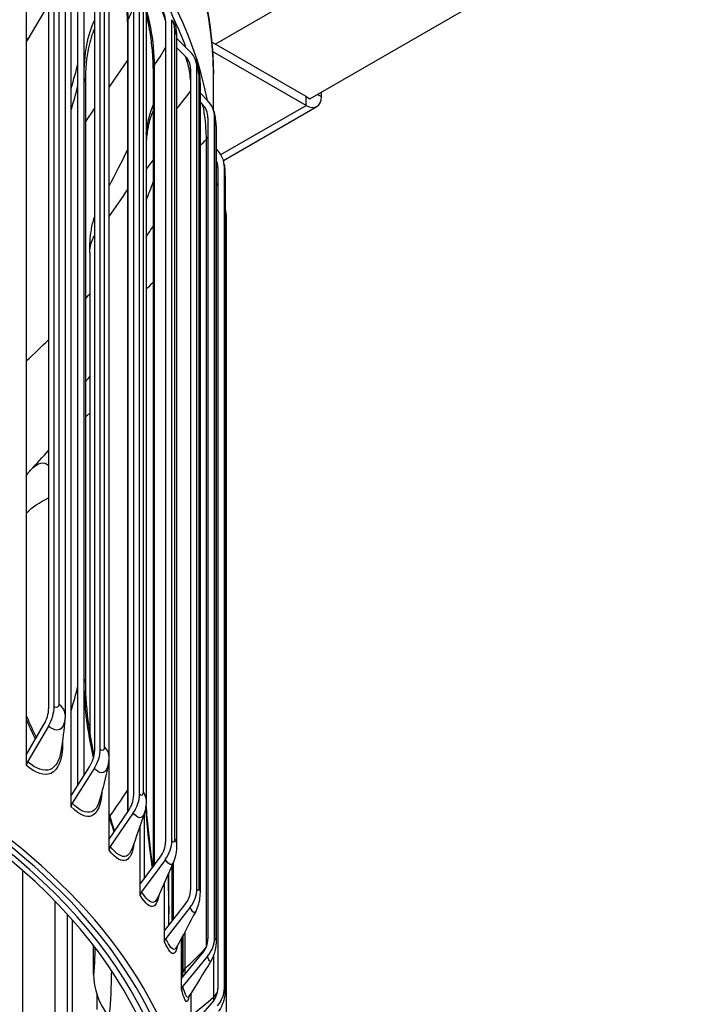
# Model space of a CAD drawing. Units: inches. Extents: x -6.1 to 67.6, y 1.4 to 46.5.
# Drawn here: x 8.8 to 11.3, y 35.4 to 39.1 of the extents above; entities that cross this region are included whole.
import ezdxf

# ---------------------------------------------------------------- set-up
doc = ezdxf.new("R2010")
doc.units = ezdxf.units.IN
doc.header["$LTSCALE"] = 4
doc.header["$MEASUREMENT"] = 0
doc.layers.add('Visible (ANSI)', color=7, linetype='Continuous')
doc.layers.add('Visible Narrow (ANSI)', color=7, linetype='Continuous')

msp = doc.modelspace()

# ---------------------------------------------------------------- linework, layer by layer
at = {"layer": 'Visible (ANSI)'}
for p, q in [((8.8369, 36.3163), (8.8369, 39.6637)), ((9.5419, 38.9728), (10.6016, 39.5846)), ((9.8965, 38.7681), (11.3107, 39.5846)), ((8.9195, 39.5578), (8.9195, 36.4877)), ((8.9401, 36.4959), (8.9401, 39.5659)), ((9.0033, 36.1621), (9.0033, 39.5095)), ((8.9808, 39.4831), (8.9808, 36.462)), ((9.0906, 39.3992), (9.0906, 36.3292)), ((9.1124, 36.3363), (9.1124, 39.4063)), ((9.0515, 39.3542), (9.0515, 36.2383)), ((9.1445, 39.3283), (9.1445, 36.3073)), ((9.1454, 36.0001), (9.1454, 39.3475)), ((9.029, 36.2028), (9.029, 39.3045)), ((9.2368, 39.2326), (9.2368, 36.1626)), ((9.2595, 36.1685), (9.2595, 39.2385)), ((9.2839, 39.1659), (9.2839, 36.1449)), ((8.9195, 39.1215), (8.8411, 38.9906)), ((9.3568, 39.0591), (9.3568, 35.9891)), ((9.3804, 35.9939), (9.3804, 39.0639)), ((9.2141, 39.0553), (9.2141, 36.1005)), ((9.3978, 38.9971), (9.3978, 35.9761)), ((9.4487, 38.9443), (9.3978, 38.9944)), ((9.3978, 38.9603), (9.4292, 38.9293)), ((9.8824, 38.7763), (9.5297, 38.9799)), ((9.2141, 38.9127), (9.1454, 38.8127)), ((9.8824, 38.7436), (9.5325, 38.9456)), ((9.3105, 38.881), (9.3105, 35.8972)), ((9.4497, 38.8802), (9.4497, 35.8102)), ((9.474, 35.8137), (9.474, 38.8838)), ((9.5354, 38.7262), (9.5354, 38.8613)), ((9.0568, 38.8309), (9.0568, 36.5855)), ((9.4853, 38.8232), (9.4853, 35.8021)), ((9.5138, 38.7614), (9.4853, 38.7904)), ((9.939, 38.7763), (9.939, 38.7926)), ((9.0906, 38.7327), (9.0568, 38.6834)), ((9.4853, 38.7562), (9.494, 38.7474)), ((9.5729, 38.5379), (9.9224, 38.7397)), ((9.5149, 38.6973), (9.5149, 35.6273)), ((9.5396, 35.6295), (9.5396, 38.6996)), ((9.5459, 38.6455), (9.5459, 35.6244)), ((9.5506, 38.5759), (9.5459, 38.5809)), ((9.3105, 38.5395), (9.2839, 38.5047)), ((9.5517, 38.5117), (9.5517, 35.4417)), ((9.5766, 35.4427), (9.5766, 38.5127)), ((9.5789, 38.4654), (9.5789, 35.4444)), ((9.5849, 35.2547), (9.5849, 38.3247)), ((9.0729, 38.1939), (9.0729, 36.3968)), ((8.8369, 36.3163), (8.902, 36.4287)), ((8.9186, 36.4231), (8.841, 36.2892)), ((8.8369, 36.2753), (8.8369, 36.3163)), ((9.0033, 36.1621), (9.0722, 36.2711)), ((9.0897, 36.2646), (9.0076, 36.1348)), ((9.0033, 36.1212), (9.0033, 36.1621)), ((9.1454, 36.0001), (9.2175, 36.1055)), ((9.2358, 36.098), (9.15, 35.9725)), ((9.2766, 36.0963), (9.2766, 35.851)), ((9.2622, 35.8314), (9.2622, 36.0528)), ((9.1454, 35.9591), (9.1454, 36.0001)), ((9.2622, 35.8314), (9.3368, 35.933)), ((9.3557, 35.9246), (9.2669, 35.8036)), ((9.3799, 35.9002), (9.3799, 35.6922)), ((9.3687, 35.678), (9.3687, 35.8744)), ((9.2622, 35.7904), (9.2622, 35.8314)), ((9.3526, 35.6574), (9.3526, 35.8379)), ((9.3526, 35.6574), (9.4292, 35.7552)), ((9.4487, 35.7458), (9.3574, 35.6293)), ((8.9899, 35.1709), (8.9899, 35.7181)), ((9.3526, 35.6164), (9.3526, 35.6574)), ((9.4216, 35.6405), (9.4216, 35.5001)), ((9.0873, 35.4959), (9.0873, 35.6016)), ((9.4159, 35.4794), (9.4159, 35.63)), ((9.4159, 35.4794), (9.494, 35.5733)), ((9.5138, 35.5629), (9.4208, 35.4511)), ((9.4159, 35.4385), (9.4159, 35.4794)), ((9.4517, 35.299), (9.4517, 35.4248)), ((9.4517, 35.299), (9.5306, 35.3888))]:
    msp.add_line(p, q, dxfattribs=at)
for centre, major_axis, ratio, start_param, end_param in [((5.9104, 38.5301), (-3.625, 0), 0.57735, 3.252755, 6.17651), ((9.256, 39.0388), (0.0913, 0.0552), 0.77091, 5.847162, 6.487532), ((5.9104, 38.5301), (3.6, 0), 0.57735, 0.20854, 0.268305), ((9.0844, 38.9144), (-0.2468, -0.2101), 0.732767, 5.144801, 5.171936), ((9.3462, 38.8652), (0.0978, 0.0427), 0.791701, 5.950191, 6.590562), ((9.3462, 38.8652), (0.1207, 0.0527), 0.791701, 5.950191, 6.590562), ((9.8824, 38.8089), (0.04, -0.0693), 0.57735, 5.497787, 7.068583), ((9.4095, 38.6876), (0.1029, 0.0285), 0.806273, 6.063681, 6.704052), ((9.4095, 38.6876), (0.127, 0.0351), 0.806273, 6.063681, 6.704052), ((9.4452, 38.5074), (0.1308, 0.0158), 0.814511, 6.184932, 6.825302), ((9.4452, 38.5074), (0.106, 0.0128), 0.814511, 6.184932, 6.517026), ((5.9104, 38.871), (3.475, 0), 0.57735, 6.040913, 6.075269), ((9.4532, 38.3262), (0.1317, -0.0043), 0.816351, 0.026724, 0.329292), ((5.9104, 38.871), (3.475, 0), 0.57735, 5.844833, 5.855853), ((5.9104, 38.871), (3.475, 0), 0.57735, 5.713663, 5.759394), ((9.1094, 37.1431), (-0.2705, 0.2208), 0.73855, 0, 0.012854), ((5.9104, 34.7886), (3.5, 0), 0.57735, 5.301611, 9.970463), ((5.9104, 34.7886), (3.475, 0), 0.57735, 5.306427, 9.970463), ((5.9104, 34.7886), (3.55, 0), 0.57735, 5.292976, 10.165301), ((5.9104, 34.7886), (3.525, 0), 0.57735, 5.296878, 10.165301), ((8.8315, 36.4528), (0.0687, 0.0817), 0.673093, 4.967754, 5.608125), ((8.8315, 36.4528), (-0.0848, -0.1008), 0.673093, 1.826162, 2.466532), ((8.9976, 36.299), (-0.0943, -0.092), 0.711372, 1.894431, 2.534801), ((8.9976, 36.299), (0.0764, 0.0745), 0.711372, 5.036024, 5.676394), ((8.8575, 36.2835), (-0.0161, -0.0191), 0.673093, 4.967754, 5.608125), ((9.1395, 36.1372), (0.0841, 0.0658), 0.744064, 5.115489, 5.75586), ((9.1395, 36.1372), (-0.1037, -0.0812), 0.744064, 1.973897, 2.614267), ((9.0251, 36.1283), (-0.0179, -0.0175), 0.711372, 5.036024, 5.676394), ((9.1682, 35.9651), (-0.0197, -0.0154), 0.744064, 5.115489, 5.75586), ((9.256, 35.9688), (0.0913, 0.0552), 0.77091, 5.206791, 5.847162), ((9.256, 35.9688), (-0.1127, -0.0681), 0.77091, 2.065199, 2.705569), ((9.2858, 35.7952), (-0.0214, -0.0129), 0.77091, 5.206791, 5.847162), ((9.3462, 35.7951), (0.0978, 0.0427), 0.791701, 5.309821, 5.950191), ((9.3462, 35.7951), (0.1207, 0.0527), 0.791701, 5.309821, 5.950191), ((9.3768, 35.62), (-0.0229, -0.01), 0.791701, 5.309821, 5.950191), ((9.4095, 35.6175), (0.1029, 0.0285), 0.806273, 5.423311, 6.063681), ((9.4095, 35.6175), (0.127, 0.0351), 0.806273, 5.423311, 6.063681), ((9.4353, 35.4795), (-0.3457, 0.049), 0.813782, 0.114723, 0.695353), ((9.4406, 35.4408), (-0.0241, -0.0067), 0.806273, 5.423311, 6.063681), ((9.4452, 35.4374), (0.106, 0.0128), 0.814511, 5.544561, 6.184932), ((9.4452, 35.4374), (0.1308, 0.0158), 0.814511, 5.544561, 6.184932)]:
    msp.add_ellipse(centre, major_axis=major_axis, ratio=ratio, start_param=start_param, end_param=end_param, dxfattribs=at)
for points, knots in [([(2.2854, 38.8613), (2.2854, 39.0846), (2.3466, 39.3076), (2.5849, 39.7325), (2.7635, 39.9341), (3.2211, 40.2957), (3.5014, 40.4553), (4.1338, 40.7149), (4.486, 40.815), (5.2264, 40.9455), (5.6144, 40.9761), (6.3873, 40.9648), (6.7721, 40.9231), (7.5, 40.7714), (7.8429, 40.6614), (8.4525, 40.3837), (8.7191, 40.216), (9.1479, 39.8389), (9.3103, 39.6296), (9.4934, 39.2314), (9.5354, 39.0464), (9.5354, 38.8613)], [1.000746, 1.000746, 1.000746, 1.000746, 1.313874, 1.313874, 1.63178, 1.63178, 1.953354, 1.953354, 2.275157, 2.275157, 2.596644, 2.596644, 2.918015, 2.918015, 3.239543, 3.239543, 3.561387, 3.561387, 3.882717, 3.882717, 4.142338, 4.142338, 4.142338, 4.142338]), ([(9.2141, 39.0553), (9.2141, 39.0725), (9.213, 39.0921), (9.2087, 39.1333), (9.2053, 39.1554), (9.1964, 39.2001), (9.1907, 39.2233), (9.1775, 39.2668), (9.1698, 39.2877), (9.1565, 39.3179), (9.151, 39.3288), (9.1454, 39.3385)], [0, 0, 0, 0, 0.1673462, 0.1673462, 0.3380915, 0.3380915, 0.5159027, 0.5159027, 0.6939771, 0.6939771, 0.8086876, 0.8086876, 0.8086876, 0.8086876]), ([(9.3687, 39.107), (9.3777, 39.0921), (9.3843, 39.0758), (9.3935, 39.0429), (9.3964, 39.0261), (9.3976, 39.0055), (9.3978, 39.0013), (9.3978, 38.9971)], [0, 0, 0, 0, 0.1358266, 0.1358266, 0.2622226, 0.2622226, 0.2950206, 0.2950206, 0.2950206, 0.2950206]), ([(9.3105, 38.881), (9.3105, 38.8992), (9.3097, 38.9198), (9.3061, 38.9631), (9.3034, 38.9863), (9.2963, 39.033), (9.2916, 39.057), (9.2855, 39.0829), (9.2847, 39.0862), (9.2839, 39.0894)], [0, 0, 0, 0, 0.1746339, 0.1746339, 0.3518807, 0.3518807, 0.5348885, 0.5348885, 0.5616488, 0.5616488, 0.5616488, 0.5616488]), ([(9.467, 38.9179), (9.4704, 38.9101), (9.4732, 38.9021), (9.478, 38.8852), (9.48, 38.8761), (9.484, 38.8524), (9.4853, 38.8374), (9.4853, 38.8232)], [0, 0, 0, 0, 0.0674785, 0.0674785, 0.1387362, 0.1387362, 0.2510301, 0.2510301, 0.2510301, 0.2510301]), ([(9.306, 38.7142), (9.3013, 38.7037), (9.2959, 38.686), (9.2885, 38.6481), (9.2859, 38.6303), (9.2839, 38.6106)], [0, 0, 0, 0, 0.3511655, 0.3511655, 0.5896992, 0.5896992, 0.5896992, 0.5896992]), ([(9.5364, 38.7227), (9.5386, 38.7147), (9.5403, 38.7068), (9.5427, 38.6918), (9.5436, 38.6848), (9.5451, 38.6688), (9.5457, 38.6595), (9.5459, 38.649), (9.5459, 38.6472), (9.5459, 38.6455)], [0, 0, 0, 0, 0.0669562, 0.0669562, 0.120751, 0.120751, 0.1900226, 0.1900226, 0.2042473, 0.2042473, 0.2042473, 0.2042473]), ([(9.576, 38.5232), (9.5769, 38.5156), (9.5775, 38.5077), (9.5782, 38.4948), (9.5784, 38.4904), (9.5787, 38.4809), (9.5789, 38.4758), (9.5789, 38.4691), (9.5789, 38.4672), (9.5789, 38.4654)], [0, 0, 0, 0, 0.0682496, 0.0682496, 0.1014216, 0.1014216, 0.1403486, 0.1403486, 0.1558135, 0.1558135, 0.1558135, 0.1558135]), ([(9.0729, 38.1939), (9.0729, 38.2219), (9.0743, 38.2488), (9.0818, 38.2934), (9.0857, 38.3096), (9.0906, 38.3256)], [0, 0, 0, 0, 0.2307713, 0.2307713, 0.3592214, 0.3592214, 0.3592214, 0.3592214]), ([(9.0568, 36.5855), (9.0568, 36.5355), (9.0611, 36.4792), (9.0743, 36.3852), (9.0809, 36.348), (9.0886, 36.3107)], [0, 0, 0, 0, 0.475658, 0.475658, 0.7685301, 0.7685301, 0.7685301, 0.7685301]), ([(9.2831, 36.1285), (9.2841, 36.1129), (9.2854, 36.0971), (9.2919, 36.021), (9.2995, 35.9572), (9.3084, 35.8944)], [0.3606527, 0.3606527, 0.3606527, 0.3606527, 0.4891409, 0.4891409, 0.9731379, 0.9731379, 0.9731379, 0.9731379]), ([(9.1454, 36.0937), (9.1489, 36.0825), (9.1525, 36.0714), (9.1593, 36.0503), (9.1627, 36.0403), (9.1661, 36.0303)], [1.3393671, 1.3393671, 1.3393671, 1.3393671, 1.4301272, 1.4301272, 1.5145403, 1.5145403, 1.5145403, 1.5145403]), ([(9.3978, 35.9761), (9.3978, 35.9658), (9.397, 35.9555), (9.3932, 35.9348), (9.3902, 35.9243), (9.3859, 35.9143)], [0, 0, 0, 0, 0.0802371, 0.0802371, 0.1635853, 0.1635853, 0.1635853, 0.1635853]), ([(9.4853, 35.8021), (9.4853, 35.7823), (9.4824, 35.762), (9.4733, 35.7386), (9.4713, 35.7342), (9.4691, 35.7299)], [0, 0, 0, 0, 0.1560306, 0.1560306, 0.1930851, 0.1930851, 0.1930851, 0.1930851]), ([(9.5459, 35.6244), (9.5459, 35.6101), (9.5447, 35.5958), (9.5378, 35.5682), (9.5326, 35.5553), (9.5255, 35.5436)], [0, 0, 0, 0, 0.1156388, 0.1156388, 0.2198695, 0.2198695, 0.2198695, 0.2198695]), ([(9.4216, 35.4862), (9.4216, 35.4866), (9.4216, 35.487), (9.4216, 35.4915), (9.4216, 35.4958), (9.4216, 35.5001)], [0.46864516, 0.46864516, 0.46864516, 0.46864516, 0.4724755, 0.4724755, 0.51355852, 0.51355852, 0.51355852, 0.51355852]), ([(9.5789, 35.4444), (9.5789, 35.4382), (9.5788, 35.4327), (9.5781, 35.4207), (9.5773, 35.4139), (9.5749, 35.4013), (9.5734, 35.3954), (9.5679, 35.3792), (9.5631, 35.3691), (9.5564, 35.3587), (9.5556, 35.3576), (9.5549, 35.3565)], [0, 0, 0, 0, 0.0524809, 0.0524809, 0.104962, 0.104962, 0.1519413, 0.1519413, 0.2356771, 0.2356771, 0.2459557, 0.2459557, 0.2459557, 0.2459557]), ([(9.4425, 35.4104), (9.4417, 35.4091), (9.4416, 35.4086), (9.4416, 35.4085), (9.4416, 35.4085), (9.4416, 35.4085)], [0, 0, 0, 0, 0.04412976, 0.04412976, 0.04513596, 0.04513596, 0.04513596, 0.04513596])]:
    msp.add_open_spline(points, degree=3, knots=knots, dxfattribs=at)
for points in [[(9.0681, 38.9586), (9.0609, 38.9232), (9.0568, 38.8794), (9.0568, 38.8309)], [(9.0033, 38.807), (9.0135, 38.8404), (9.0221, 38.8714), (9.029, 38.8993)], [(9.1454, 38.4417), (9.1695, 38.4871), (9.1925, 38.5322), (9.2141, 38.5761)], [(9.2839, 38.2517), (9.2928, 38.265), (9.3017, 38.2784), (9.3105, 38.2917)], [(9.0568, 37.7099), (9.0591, 37.7127), (9.0613, 37.7156), (9.0637, 37.7184)], [(9.0637, 37.7184), (9.0667, 37.7221), (9.0698, 37.7258), (9.0729, 37.7295)], [(8.8521, 37.3792), (8.8745, 37.404), (8.8969, 37.4288), (8.9195, 37.4538)], [(8.839, 37.3639), (8.8432, 37.3691), (8.8476, 37.3742), (8.8521, 37.3792)], [(8.8369, 36.4598), (8.8485, 36.4325), (8.8608, 36.4056), (8.8735, 36.3795)], [(8.9802, 36.4478), (8.9769, 36.4105), (8.972, 36.3703), (8.9654, 36.3283)], [(8.9808, 36.462), (8.9808, 36.4573), (8.9806, 36.4525), (8.9802, 36.4478)], [(9.1445, 36.3073), (9.1445, 36.2961), (9.1434, 36.2848), (9.1411, 36.2738)], [(9.1411, 36.2738), (9.1324, 36.2328), (9.1219, 36.1897), (9.11, 36.1454)], [(9.2839, 36.1449), (9.2839, 36.1284), (9.2816, 36.1116), (9.2765, 36.0958)], [(9.2765, 36.0958), (9.2624, 36.0525), (9.2469, 36.0077), (9.23, 35.9623)], [(9.3859, 35.9143), (9.367, 35.8697), (9.3468, 35.8243), (9.3255, 35.7786)], [(9.4691, 35.7299), (9.4458, 35.685), (9.4215, 35.6398), (9.3964, 35.5945)], [(9.5255, 35.5436), (9.4985, 35.4992), (9.4708, 35.4547), (9.4425, 35.4104)]]:
    msp.add_open_spline(points, degree=3, dxfattribs=at)
at = {"layer": 'Visible Narrow (ANSI)'}
for p, q in [((8.9576, 39.5265), (8.9576, 36.5055)), ((9.1276, 39.3661), (9.1276, 36.3451)), ((9.2723, 39.1976), (9.2723, 36.1766)), ((9.216, 39.0634), (9.216, 36.1033)), ((9.3905, 39.0224), (9.3905, 36.0013)), ((9.3139, 38.8915), (9.3139, 35.9018)), ((9.0517, 36.5982), (9.0517, 38.8435)), ((9.4815, 38.8418), (9.4815, 35.8208)), ((9.8824, 38.7436), (9.8824, 38.7763)), ((9.8824, 38.7763), (9.8965, 38.7681)), ((9.9248, 38.7844), (9.939, 38.7763)), ((9.5633, 38.5594), (9.8824, 38.7436)), ((9.5443, 38.6573), (9.5443, 35.6362)), ((9.5079, 38.6159), (9.5079, 35.5955)), ((9.5787, 38.4703), (9.5787, 35.4492)), ((8.9715, 36.37), (8.9715, 36.3572)), ((9.3851, 35.9123), (9.3851, 35.6988)), ((8.8222, 35.8836), (8.8222, 34.9584)), ((8.9424, 35.7687), (8.9424, 35.0401)), ((9.0069, 35.6991), (9.0069, 35.2705)), ((9.4212, 35.4858), (9.4212, 35.6397)), ((9.429, 35.654), (9.429, 35.5152)), ((9.536, 35.5652), (9.536, 35.4099)), ((9.1, 35.419), (9.1, 35.3633))]:
    msp.add_line(p, q, dxfattribs=at)
msp.add_ellipse((5.9104, 38.8613), major_axis=(-3.625, 0), ratio=0.57735, start_param=3.141593, end_param=6.283185, dxfattribs=at)
for points, knots in [([(9.1454, 39.3404), (9.1665, 39.3059), (9.1852, 39.2571), (9.1977, 39.2055), (9.2096, 39.1562), (9.216, 39.1049), (9.216, 39.0634)], [1.724825, 1.724825, 1.724825, 1.724825, 2.448444, 2.448444, 2.448444, 3.141593, 3.141593, 3.141593, 3.141593]), ([(9.2838, 39.1033), (9.29, 39.0816), (9.2955, 39.0584), (9.2998, 39.0346), (9.3091, 38.9846), (9.3139, 38.9331), (9.3139, 38.8915)], [2.118034, 2.118034, 2.118034, 2.118034, 2.448444, 2.448444, 2.448444, 3.141593, 3.141593, 3.141593, 3.141593]), ([(9.3804, 39.0639), (9.3853, 39.0558), (9.3898, 39.0385), (9.3904, 39.0258), (9.3905, 39.0246), (9.3905, 39.0235), (9.3905, 39.0224)], [1.570796, 1.570796, 1.570796, 1.570796, 3.009367, 3.009367, 3.009367, 3.141593, 3.141593, 3.141593, 3.141593]), ([(9.4292, 38.9293), (9.4377, 38.9099), (9.4454, 38.8745), (9.4491, 38.8409), (9.4493, 38.8386), (9.4495, 38.8364), (9.4497, 38.8341)], [1.570796, 1.570796, 1.570796, 1.570796, 2.654309, 2.654309, 2.654309, 2.727002, 2.727002, 2.727002, 2.727002]), ([(9.474, 38.8838), (9.4776, 38.8754), (9.4809, 38.8579), (9.4814, 38.8452), (9.4814, 38.844), (9.4815, 38.8429), (9.4815, 38.8418)], [1.570796, 1.570796, 1.570796, 1.570796, 3.009367, 3.009367, 3.009367, 3.141593, 3.141593, 3.141593, 3.141593]), ([(9.2841, 38.6369), (9.2899, 38.6842), (9.299, 38.7209), (9.3101, 38.744), (9.3102, 38.7443), (9.3104, 38.7447), (9.3105, 38.745)], [-2.8508233, -2.8508233, -2.8508233, -2.8508233, -2.4856508, -2.4856508, -2.4856508, -2.4805999, -2.4805999, -2.4805999, -2.4805999]), ([(9.494, 38.7474), (9.4995, 38.7276), (9.5042, 38.6919), (9.5064, 38.6581), (9.5074, 38.643), (9.5079, 38.6283), (9.5079, 38.6159)], [1.570796, 1.570796, 1.570796, 1.570796, 2.654309, 2.654309, 2.654309, 3.141593, 3.141593, 3.141593, 3.141593]), ([(9.5396, 38.6996), (9.5419, 38.691), (9.544, 38.6734), (9.5443, 38.6607), (9.5443, 38.6595), (9.5443, 38.6584), (9.5443, 38.6573)], [1.570796, 1.570796, 1.570796, 1.570796, 3.009367, 3.009367, 3.009367, 3.141593, 3.141593, 3.141593, 3.141593]), ([(9.5766, 38.5127), (9.5777, 38.5041), (9.5785, 38.4864), (9.5787, 38.4736), (9.5787, 38.4725), (9.5787, 38.4713), (9.5787, 38.4703)], [1.570796, 1.570796, 1.570796, 1.570796, 3.009367, 3.009367, 3.009367, 3.141593, 3.141593, 3.141593, 3.141593]), ([(9.0871, 36.3037), (9.0761, 36.3545), (9.0673, 36.4048), (9.0613, 36.4532), (9.055, 36.5042), (9.0517, 36.5531), (9.0517, 36.5982)], [-2.086936, -2.086936, -2.086936, -2.086936, -1.8357655, -1.8357655, -1.8357655, -1.5707963, -1.5707963, -1.5707963, -1.5707963]), ([(8.9576, 36.5055), (8.9576, 36.4938), (8.9508, 36.4886), (8.9424, 36.4942), (8.9416, 36.4947), (8.9409, 36.4952), (8.9401, 36.4959)], [1.570796, 1.570796, 1.570796, 1.570796, 3.009367, 3.009367, 3.009367, 3.141593, 3.141593, 3.141593, 3.141593]), ([(8.8704, 36.3741), (8.8691, 36.3765), (8.8679, 36.379), (8.8667, 36.3815), (8.8564, 36.4027), (8.8465, 36.4243), (8.8369, 36.4463)], [-2.5085402, -2.5085402, -2.5085402, -2.5085402, -2.4950118, -2.4950118, -2.4950118, -2.3798254, -2.3798254, -2.3798254, -2.3798254]), ([(8.9802, 36.4478), (8.9779, 36.4228), (8.9667, 36.4075), (8.9502, 36.4081), (8.9407, 36.4085), (8.9297, 36.4137), (8.9186, 36.4231)], [1.689686, 1.689686, 1.689686, 1.689686, 2.614202, 2.614202, 2.614202, 3.141593, 3.141593, 3.141593, 3.141593]), ([(8.9715, 36.3572), (8.9715, 36.2994), (8.9556, 36.258), (8.9275, 36.2461), (8.9036, 36.2359), (8.871, 36.2466), (8.8369, 36.2753)], [1.570796, 1.570796, 1.570796, 1.570796, 2.420284, 2.420284, 2.420284, 3.141593, 3.141593, 3.141593, 3.141593]), ([(9.1276, 36.3451), (9.1276, 36.3333), (9.1217, 36.3285), (9.1144, 36.3344), (9.1137, 36.335), (9.1131, 36.3356), (9.1124, 36.3363)], [1.570796, 1.570796, 1.570796, 1.570796, 3.009367, 3.009367, 3.009367, 3.141593, 3.141593, 3.141593, 3.141593]), ([(8.9654, 36.3284), (8.9598, 36.2933), (8.9458, 36.2691), (8.9252, 36.2611), (8.9028, 36.2524), (8.8725, 36.2626), (8.841, 36.2892)], [1.783525, 1.783525, 1.783525, 1.783525, 2.433432, 2.433432, 2.433432, 3.141593, 3.141593, 3.141593, 3.141593]), ([(9.141, 36.274), (9.1372, 36.2567), (9.1287, 36.247), (9.117, 36.2482), (9.1089, 36.249), (9.0993, 36.2547), (9.0897, 36.2646)], [1.856368, 1.856368, 1.856368, 1.856368, 2.614202, 2.614202, 2.614202, 3.141593, 3.141593, 3.141593, 3.141593]), ([(9.1181, 36.1763), (9.1152, 36.1294), (9.1023, 36.0969), (9.0813, 36.0876), (9.0609, 36.0785), (9.0329, 36.0908), (9.0033, 36.1212)], [1.67461, 1.67461, 1.67461, 1.67461, 2.420284, 2.420284, 2.420284, 3.141593, 3.141593, 3.141593, 3.141593]), ([(9.2723, 36.1766), (9.2723, 36.1648), (9.2673, 36.1603), (9.2612, 36.1666), (9.2607, 36.1671), (9.2601, 36.1678), (9.2595, 36.1685)], [1.570796, 1.570796, 1.570796, 1.570796, 3.009367, 3.009367, 3.009367, 3.141593, 3.141593, 3.141593, 3.141593]), ([(9.1099, 36.1457), (9.1038, 36.1232), (9.0937, 36.1081), (9.0802, 36.1027), (9.061, 36.095), (9.035, 36.1067), (9.0076, 36.1348)], [1.934763, 1.934763, 1.934763, 1.934763, 2.433432, 2.433432, 2.433432, 3.141593, 3.141593, 3.141593, 3.141593]), ([(9.3077, 35.8932), (9.297, 35.9683), (9.288, 36.0435), (9.2827, 36.1143), (9.2825, 36.1165), (9.2824, 36.1187), (9.2822, 36.121)], [-2.1991951, -2.1991951, -2.1991951, -2.1991951, -1.8357655, -1.8357655, -1.8357655, -1.8243248, -1.8243248, -1.8243248, -1.8243248]), ([(9.1643, 36.0276), (9.1607, 36.0381), (9.1572, 36.0487), (9.1537, 36.0594), (9.1509, 36.0679), (9.1482, 36.0764), (9.1455, 36.085)], [-2.55084582, -2.55084582, -2.55084582, -2.55084582, -2.4950118, -2.4950118, -2.4950118, -2.45094312, -2.45094312, -2.45094312, -2.45094312]), ([(9.2764, 36.0961), (9.2726, 36.0848), (9.2665, 36.0789), (9.2586, 36.0803), (9.2518, 36.0815), (9.2439, 36.0877), (9.2358, 36.098)], [2.000287, 2.000287, 2.000287, 2.000287, 2.614202, 2.614202, 2.614202, 3.141593, 3.141593, 3.141593, 3.141593]), ([(9.2381, 35.9847), (9.2338, 35.9512), (9.2243, 35.9287), (9.2101, 35.9219), (9.1934, 35.9138), (9.1703, 35.9274), (9.1454, 35.9591)], [1.811188, 1.811188, 1.811188, 1.811188, 2.420284, 2.420284, 2.420284, 3.141593, 3.141593, 3.141593, 3.141593]), ([(9.2299, 35.9626), (9.225, 35.9494), (9.2184, 35.9405), (9.2102, 35.937), (9.1944, 35.9302), (9.1729, 35.9431), (9.15, 35.9725)], [2.066932, 2.066932, 2.066932, 2.066932, 2.433432, 2.433432, 2.433432, 3.141593, 3.141593, 3.141593, 3.141593]), ([(9.3905, 36.0013), (9.3905, 35.9896), (9.3866, 35.9853), (9.3817, 35.9918), (9.3813, 35.9924), (9.3808, 35.9931), (9.3804, 35.9939)], [1.570796, 1.570796, 1.570796, 1.570796, 3.009367, 3.009367, 3.009367, 3.141593, 3.141593, 3.141593, 3.141593]), ([(9.3859, 35.9146), (9.3829, 35.9077), (9.3789, 35.9045), (9.3739, 35.9058), (9.3686, 35.9073), (9.3622, 35.9139), (9.3557, 35.9246)], [2.128395, 2.128395, 2.128395, 2.128395, 2.614202, 2.614202, 2.614202, 3.141593, 3.141593, 3.141593, 3.141593]), ([(9.4815, 35.8208), (9.4815, 35.809), (9.4786, 35.8049), (9.475, 35.8117), (9.4746, 35.8123), (9.4743, 35.813), (9.474, 35.8137)], [1.570796, 1.570796, 1.570796, 1.570796, 3.009367, 3.009367, 3.009367, 3.141593, 3.141593, 3.141593, 3.141593]), ([(9.3321, 35.7932), (9.3282, 35.7703), (9.3218, 35.7552), (9.3131, 35.7502), (9.3002, 35.7429), (9.2821, 35.7575), (9.2622, 35.7904)], [1.932632, 1.932632, 1.932632, 1.932632, 2.420284, 2.420284, 2.420284, 3.141593, 3.141593, 3.141593, 3.141593]), ([(9.3254, 35.7788), (9.3223, 35.772), (9.3186, 35.7674), (9.3143, 35.7653), (9.3021, 35.7593), (9.2852, 35.7732), (9.2669, 35.8036)], [2.1855787, 2.1855787, 2.1855787, 2.1855787, 2.433432, 2.433432, 2.433432, 3.1415927, 3.1415927, 3.1415927, 3.1415927]), ([(9.469, 35.7302), (9.4671, 35.7264), (9.4648, 35.725), (9.462, 35.7262), (9.4581, 35.7279), (9.4535, 35.7347), (9.4487, 35.7458)], [2.2449366, 2.2449366, 2.2449366, 2.2449366, 2.6142017, 2.6142017, 2.6142017, 3.1415927, 3.1415927, 3.1415927, 3.1415927]), ([(9.5443, 35.6362), (9.5443, 35.6245), (9.5425, 35.6205), (9.5402, 35.6274), (9.54, 35.628), (9.5398, 35.6287), (9.5396, 35.6295)], [1.570796, 1.570796, 1.570796, 1.570796, 3.009367, 3.009367, 3.009367, 3.141593, 3.141593, 3.141593, 3.141593]), ([(9.4004, 35.6019), (9.3977, 35.5872), (9.3941, 35.5775), (9.3893, 35.574), (9.3803, 35.5672), (9.3673, 35.5826), (9.3526, 35.6164)], [2.043142, 2.043142, 2.043142, 2.043142, 2.420284, 2.420284, 2.420284, 3.141593, 3.141593, 3.141593, 3.141593]), ([(9.3964, 35.5946), (9.395, 35.5919), (9.3934, 35.5901), (9.3917, 35.589), (9.3832, 35.5835), (9.371, 35.5981), (9.3574, 35.6293)], [2.2942291, 2.2942291, 2.2942291, 2.2942291, 2.433432, 2.433432, 2.433432, 3.1415927, 3.1415927, 3.1415927, 3.1415927]), ([(9.0921, 35.5952), (9.0921, 35.5716), (9.0911, 35.5397), (9.0894, 35.5167), (9.0888, 35.5084), (9.088, 35.5013), (9.0873, 35.4959)], [1.594315, 1.594315, 1.594315, 1.594315, 2.732755, 2.732755, 2.732755, 3.141593, 3.141593, 3.141593, 3.141593]), ([(9.5255, 35.5438), (9.5245, 35.5422), (9.5235, 35.5418), (9.5223, 35.5427), (9.5198, 35.5446), (9.5169, 35.5516), (9.5138, 35.5629)], [2.3528393, 2.3528393, 2.3528393, 2.3528393, 2.6142017, 2.6142017, 2.6142017, 3.1415927, 3.1415927, 3.1415927, 3.1415927]), ([(9.154, 35.5084), (9.1539, 35.5012), (9.1537, 35.494), (9.1536, 35.487), (9.1522, 35.426), (9.1492, 35.3715), (9.1443, 35.3369)], [2.3299953, 2.3299953, 2.3299953, 2.3299953, 2.4143882, 2.4143882, 2.4143882, 3.1415927, 3.1415927, 3.1415927, 3.1415927]), ([(9.4425, 35.4104), (9.4423, 35.41), (9.442, 35.4097), (9.4418, 35.4094), (9.4369, 35.4042), (9.4296, 35.4193), (9.4208, 35.4511)], [2.3953774, 2.3953774, 2.3953774, 2.3953774, 2.433432, 2.433432, 2.433432, 3.1415927, 3.1415927, 3.1415927, 3.1415927]), ([(9.443, 35.4113), (9.4417, 35.4027), (9.4402, 35.397), (9.4382, 35.3945), (9.4332, 35.3881), (9.4254, 35.4041), (9.4159, 35.4385)], [2.1455677, 2.1455677, 2.1455677, 2.1455677, 2.4202843, 2.4202843, 2.4202843, 3.1415927, 3.1415927, 3.1415927, 3.1415927]), ([(9.5787, 35.4492), (9.5787, 35.4375), (9.5779, 35.4335), (9.5769, 35.4405), (9.5768, 35.4412), (9.5767, 35.4419), (9.5766, 35.4427)], [1.570796, 1.570796, 1.570796, 1.570796, 3.009367, 3.009367, 3.009367, 3.141593, 3.141593, 3.141593, 3.141593])]:
    msp.add_open_spline(points, degree=3, knots=knots, dxfattribs=at)
for points in [[(9.216, 39.0634), (9.2232, 39.0779), (9.2301, 39.0925), (9.2368, 39.1073)], [(9.3368, 39.1072), (9.3442, 39.0949), (9.3513, 39.0759), (9.3567, 39.055)], [(9.0517, 38.8435), (9.0517, 38.936), (9.0663, 39.0119), (9.0907, 39.0603)], [(9.2141, 39.0553), (9.2141, 39.058), (9.2147, 39.0608), (9.216, 39.0634)], [(9.0908, 39.0295), (9.0815, 39.0099), (9.0739, 38.9861), (9.0682, 38.9586)], [(9.3905, 39.0224), (9.3953, 39.0142), (9.3977, 39.0057), (9.3977, 38.9971)], [(8.8411, 38.9906), (8.8397, 38.9922), (8.8383, 38.9938), (8.8369, 38.9954)], [(9.3139, 38.8915), (9.3289, 38.914), (9.3432, 38.9367), (9.3568, 38.9598)], [(9.3106, 38.881), (9.3106, 38.8846), (9.3117, 38.8882), (9.3139, 38.8915)], [(9.0517, 38.8435), (9.0551, 38.8396), (9.0568, 38.8353), (9.0568, 38.8309)], [(9.4815, 38.8418), (9.484, 38.8357), (9.4853, 38.8294), (9.4853, 38.8232)], [(9.0033, 38.7267), (9.0131, 38.7567), (9.0217, 38.7871), (9.029, 38.8178)], [(9.3978, 38.7305), (9.4157, 38.7521), (9.433, 38.774), (9.4497, 38.7963)], [(9.3106, 38.7234), (9.3091, 38.7205), (9.3075, 38.7174), (9.3061, 38.714)], [(9.5443, 38.6573), (9.5454, 38.6534), (9.5459, 38.6494), (9.5458, 38.6455)], [(9.4853, 38.5922), (9.4929, 38.6), (9.5005, 38.6079), (9.5079, 38.6159)], [(9.5079, 38.6159), (9.5106, 38.6188), (9.513, 38.6219), (9.5148, 38.625)], [(9.5787, 38.4703), (9.5789, 38.4686), (9.5789, 38.467), (9.5789, 38.4654)], [(9.5458, 38.4417), (9.5484, 38.4452), (9.5503, 38.449), (9.5517, 38.4527)], [(9.1454, 38.3281), (9.1698, 38.3607), (9.1927, 38.394), (9.2141, 38.4281)], [(9.0729, 38.1939), (9.073, 38.2146), (9.079, 38.2354), (9.0906, 38.2555)], [(9.2839, 38.0564), (9.2929, 38.065), (9.3018, 38.0737), (9.3105, 38.0825)], [(9.0636, 37.7181), (9.0668, 37.722), (9.0699, 37.7246), (9.0728, 37.726)], [(9.0569, 37.5794), (9.0619, 37.5836), (9.0673, 37.5876), (9.0729, 37.5916)], [(8.8521, 37.3792), (8.8791, 37.409), (8.9035, 37.4157), (8.9195, 37.3965)], [(8.8369, 37.2205), (8.8577, 37.2415), (8.8858, 37.2602), (8.9195, 37.2757)], [(9.0517, 36.5982), (9.0551, 36.5942), (9.0568, 36.5899), (9.0568, 36.5855)], [(9.0033, 36.4813), (9.0131, 36.5113), (9.0217, 36.5417), (9.029, 36.5725)], [(8.9576, 36.5055), (8.9726, 36.4927), (8.9808, 36.4772), (8.9808, 36.462)], [(8.97, 36.359), (8.9704, 36.3584), (8.971, 36.3578), (8.9715, 36.3572)], [(9.1276, 36.3451), (9.1386, 36.3335), (9.1445, 36.3203), (9.1445, 36.3073)], [(9.1479, 36.086), (9.1713, 36.1175), (9.1934, 36.1498), (9.2141, 36.1827)], [(9.2723, 36.1766), (9.2799, 36.1666), (9.2838, 36.1557), (9.2838, 36.1449)], [(9.3905, 36.0013), (9.3953, 35.9932), (9.3977, 35.9846), (9.3977, 35.9761)], [(9.3661, 35.8684), (9.3664, 35.8227), (9.3675, 35.7731), (9.3689, 35.7216)], [(9.4815, 35.8208), (9.484, 35.8147), (9.4853, 35.8084), (9.4853, 35.8021)], [(9.5443, 35.6362), (9.5454, 35.6323), (9.5459, 35.6284), (9.5458, 35.6244)], [(9.429, 35.5152), (9.456, 35.541), (9.4821, 35.5673), (9.5074, 35.5943)], [(9.4216, 35.5001), (9.4217, 35.5054), (9.4242, 35.5107), (9.429, 35.5152)], [(9.429, 35.5152), (9.429, 35.5082), (9.4289, 35.5014), (9.4288, 35.495)], [(9.536, 35.4099), (9.5426, 35.4156), (9.5475, 35.422), (9.5505, 35.4288)], [(9.5787, 35.4492), (9.5789, 35.4476), (9.5789, 35.446), (9.5789, 35.4444)], [(9.4517, 35.3398), (9.4805, 35.3626), (9.5086, 35.3859), (9.536, 35.4099)], [(9.536, 35.4099), (9.536, 35.4046), (9.536, 35.3998), (9.536, 35.3955)]]:
    msp.add_open_spline(points, degree=3, dxfattribs=at)

doc.saveas('drawing.dxf')
